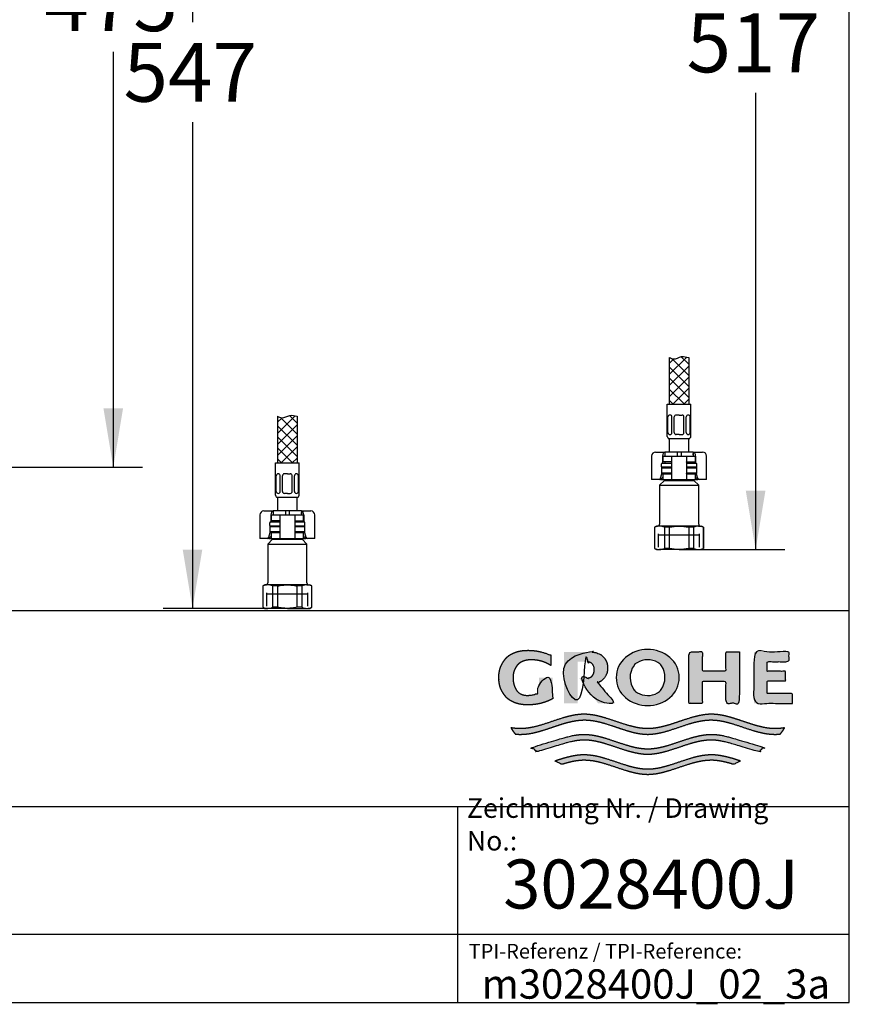
# Paper-space layout 'Layout1' of a CAD drawing. Units: millimetres. Extents: x 33 to 1015, y 24 to 1455.
# Drawn here: x 591 to 1015, y 24 to 526 of the extents above; entities that cross this region are included whole.
import ezdxf
from ezdxf.enums import TextEntityAlignment as Align
from ezdxf.lldxf.tags import DXFTag

# ---------------------------------------------------------------- set-up
doc = ezdxf.new("R2010")
doc.units = ezdxf.units.MM
for name, color, linetype in [('Default', 7, 'Continuous'), ('Layer13', 7, 'Continuous'), ('Layer200', 7, 'Continuous'), ('Layer3', 7, 'Continuous'), ('MDS_Layer_0', 7, 'Continuous'), ('MDS_Layer_19', 7, 'Continuous'), ('MDS_Layer_20', 7, 'Continuous'), ('Standard', 7, 'Continuous'), ('ﾃﾞﾌｫﾙﾄ', 7, 'Continuous')]:
    doc.layers.add(name, color=color, linetype=linetype)
doc.styles.add('SEACAD_Arial', font='arial.ttf')
tags = doc.linetypes.add('HIDDEN2', pattern=[4.7625, 3.175, -1.5875]).pattern_tags.tags
tags[6:7] = [DXFTag(74, 4), DXFTag(75, 0), DXFTag(340, '0'), DXFTag(46, 0.0), DXFTag(50, 0.0), DXFTag(44, 0.0), DXFTag(45, 0.0)]
tags[4:5] = [DXFTag(74, 4), DXFTag(75, 0), DXFTag(340, '0'), DXFTag(46, 0.0), DXFTag(50, 0.0), DXFTag(44, 0.0), DXFTag(45, 0.0)]
doc.dimstyles.new('TPI_1_5', dxfattribs={"dimtxt": 30, "dimasz": 30, "dimexe": 15, "dimexo": 0, "dimgap": 7.5, "dimtad": 0, "dimtih": 1, "dimtoh": 1, "dimdec": 0, "dimlfac": 5, "dimtxsty": 'SEACAD_Arial', "dimblk1": '_SE_FILLED', "dimblk2": '_SE_FILLED', "dimsah": 1, "dimcen": 15, "dimadec": 0, "dimazin": 0, "dimtfac": 0.7, "dimtdec": 3, "dimtofl": 0, "dimtmove": 0, "dimatfit": 3, "dimfxl": 1, "dimtolj": 1, "dimarcsym": 0})

# ---------------------------------------------------------------- blocks, each defined once
blk = doc.blocks.new('DMBLK92')
at = {"layer": 'Layer3', "linetype": 'Continuous'}
for points in [[(644.24, 743.11), (639.24, 773.11), (634.24, 743.11)], [(644.24, 328.11), (634.24, 328.11), (639.24, 298.11)]]:
    blk.add_hatch(color=7, dxfattribs=at).paths.add_polyline_path(points)
at = {"layer": 'Layer3', "color": 7, "linetype": 'Continuous'}
for p, q in [((370.62, 773.11), (654.24, 773.11)), ((639.24, 773.11), (639.24, 561.11)), ((639.24, 510.11), (639.24, 298.11)), ((333.81, 298.11), (654.24, 298.11))]:
    blk.add_line(p, q, dxfattribs=at)
at = {"layer": 'Layer3', "color": 7, "linetype": 'Continuous', "style": 'SEACAD_Arial'}
blk.add_text('475', height=30, dxfattribs=at).set_placement((604.03, 550.61), align=Align.TOP_LEFT)
blk = doc.blocks.new('_SE_FILLED')
at = {"color": 0}
blk.add_line((0, 0), (-1, 0), dxfattribs=at)
blk.add_solid([(0, 0), (-1, -0.1665), (-1, 0.1665), (0, 0)], dxfattribs=at)
blk = doc.blocks.new('DMBLK96')
at = {"layer": 'Layer3', "linetype": 'Continuous'}
for points in [[(972.18, 743.11), (967.18, 773.11), (962.18, 743.11)], [(972.18, 286.11), (962.18, 286.11), (967.18, 256.11)]]:
    blk.add_hatch(color=7, dxfattribs=at).paths.add_polyline_path(points)
at = {"layer": 'Layer3', "color": 7, "linetype": 'Continuous'}
for p, q in [((855.11, 773.11), (982.18, 773.11)), ((967.18, 773.11), (967.18, 540.11)), ((967.18, 489.11), (967.18, 256.11)), ((939.61, 256.11), (982.18, 256.11))]:
    blk.add_line(p, q, dxfattribs=at)
at = {"layer": 'Layer3', "color": 7, "linetype": 'Continuous', "style": 'SEACAD_Arial'}
blk.add_text('517', height=30, dxfattribs=at).set_placement((931.96, 529.61), align=Align.TOP_LEFT)
blk = doc.blocks.new('DMBLK97')
at = {"layer": 'Layer3', "linetype": 'Continuous'}
for points in [[(674.69, 743.11), (684.69, 743.11), (679.69, 773.11)], [(674.69, 256.11), (679.69, 226.11), (684.69, 256.11)]]:
    blk.add_hatch(color=7, dxfattribs=at).paths.add_polyline_path(points)
at = {"layer": 'Layer3', "color": 7, "linetype": 'Continuous'}
for p, q in [((801.11, 773.11), (664.69, 773.11)), ((679.69, 773.11), (679.69, 525.11)), ((679.69, 474.11), (679.69, 226.11)), ((718.15, 226.11), (664.69, 226.11))]:
    blk.add_line(p, q, dxfattribs=at)
at = {"layer": 'Layer3', "color": 7, "linetype": 'Continuous', "style": 'SEACAD_Arial'}
blk.add_text('547', height=30, dxfattribs=at).set_placement((644.47, 514.61), align=Align.TOP_LEFT)

psp = doc.layouts.get("Layout1")

# ---------------------------------------------------------------- hatches: boundary and pattern name
at = {"layer": 'Standard', "linetype": 'Continuous'}
for points in [[(863.59, 180.04), (863.59, 190.8), (856.57, 190.8), (856.57, 183.09), (855.96, 182.81), (855.33, 182.56), (854.69, 182.34), (854.04, 182.15), (853.38, 182), (852.72, 181.88), (852.05, 181.8), (851.38, 181.75), (850.71, 181.73), (850.08, 181.73), (849.48, 181.79), (848.93, 181.88), (848.41, 182.01), (847.93, 182.17), (847.48, 182.36), (846.88, 182.69), (846.36, 183.04), (845.95, 183.38), (845.59, 183.74), (845.27, 184.13), (844.98, 184.56), (844.72, 185.02), (844.45, 185.54), (844.18, 186.14), (843.92, 186.82), (843.76, 187.33), (843.62, 187.89), (843.5, 188.52), (843.41, 189.2), (843.35, 189.96), (843.33, 190.8), (843.36, 191.64), (843.43, 192.4), (843.55, 193.09), (843.7, 193.71), (843.89, 194.28), (844.09, 194.79), (844.43, 195.47), (844.78, 196.07), (845.11, 196.58), (845.46, 197.05), (845.83, 197.47), (846.23, 197.86), (846.7, 198.22), (847.23, 198.57), (847.67, 198.8), (848.15, 199.03), (848.68, 199.24), (849.25, 199.43), (849.87, 199.59), (850.53, 199.73), (851.25, 199.82), (852.01, 199.87), (852.82, 199.88), (853.97, 199.84), (855.12, 199.73), (856.27, 199.54), (857.41, 199.28), (858.54, 198.94), (859.63, 198.54), (860.7, 198.06), (861.72, 197.52), (862.7, 196.92), (862.7, 202.09), (861.51, 202.63), (860.28, 203.11), (859.03, 203.54), (857.76, 203.89), (856.46, 204.19), (855.16, 204.42), (853.85, 204.58), (852.54, 204.68), (851.22, 204.72), (849.93, 204.71), (848.71, 204.63), (847.57, 204.48), (846.51, 204.28), (845.52, 204.03), (844.61, 203.74), (843.77, 203.42), (843, 203.07), (842.3, 202.71), (841.72, 202.36), (841.19, 202), (840.71, 201.63), (840.27, 201.23), (839.86, 200.82), (839.47, 200.38), (838.92, 199.67), (838.38, 198.87), (838.01, 198.28), (837.64, 197.63), (837.29, 196.91), (836.96, 196.13), (836.67, 195.27), (836.43, 194.31), (836.24, 193.26), (836.11, 192.09), (836.07, 190.8), (836.07, 190.8), (836.07, 190.8), (836.11, 189.52), (836.24, 188.35), (836.43, 187.29), (836.67, 186.34), (836.96, 185.47), (837.29, 184.69), (837.64, 183.98), (838.01, 183.33), (838.38, 182.73), (838.92, 181.94), (839.47, 181.22), (839.86, 180.78), (840.27, 180.37), (840.71, 179.98), (841.19, 179.61), (841.72, 179.25), (842.3, 178.9), (843, 178.53), (843.77, 178.19), (844.61, 177.86), (845.52, 177.57), (846.51, 177.32), (847.57, 177.12), (848.71, 176.98), (849.93, 176.9), (851.22, 176.89), (852.65, 176.93), (854.07, 177.05), (855.49, 177.24), (856.9, 177.52), (858.3, 177.88), (859.67, 178.31), (861.01, 178.81), (862.32, 179.39)], [(891.62, 195.71), (891.59, 196.47), (891.51, 197.16), (891.4, 197.79), (891.24, 198.35), (891.06, 198.86), (890.85, 199.33), (890.51, 199.94), (890.16, 200.49), (889.82, 200.96), (889.47, 201.38), (889.1, 201.76), (888.69, 202.12), (888.22, 202.44), (887.68, 202.76), (887, 203.08), (886.22, 203.37), (885.64, 203.54), (885.02, 203.69), (884.34, 203.81), (883.62, 203.89), (882.85, 203.94), (882.03, 203.94), (869.29, 203.94), (869.29, 177.66), (876.27, 177.66), (876.27, 198.92), (880.79, 198.92), (881.29, 198.91), (881.76, 198.85), (882.17, 198.75), (882.54, 198.63), (882.87, 198.48), (883.15, 198.32), (883.45, 198.1), (883.69, 197.87), (883.9, 197.62), (884.05, 197.4), (884.19, 197.16), (884.34, 196.89), (884.48, 196.58), (884.61, 196.21), (884.71, 195.79), (884.78, 195.31), (884.8, 194.74), (884.78, 194.17), (884.71, 193.69), (884.61, 193.27), (884.48, 192.9), (884.34, 192.59), (884.19, 192.32), (884, 192), (883.8, 191.73), (883.57, 191.49), (883.38, 191.32), (883.15, 191.16), (882.9, 191.02), (882.62, 190.89), (882.31, 190.77), (881.96, 190.67), (881.57, 190.6), (881.15, 190.56), (877.14, 190.56), (886.79, 177.66), (895.45, 177.66), (886.65, 188.21), (887.19, 188.43), (887.68, 188.67), (888.22, 188.98), (888.69, 189.31), (889.1, 189.66), (889.47, 190.04), (889.82, 190.47), (890.16, 190.94), (890.51, 191.48), (890.85, 192.1), (891.06, 192.56), (891.24, 193.07), (891.4, 193.64), (891.51, 194.26), (891.59, 194.95)], [(958.88, 203.94), (952.05, 203.94), (952.05, 194.25), (939.93, 194.25), (939.93, 203.94), (933.14, 203.94), (933.14, 177.66), (939.93, 177.66), (939.93, 188.83), (952.05, 188.83), (952.05, 177.66), (958.88, 177.66)], [(986.01, 177.66), (986.01, 182.69), (973.11, 182.69), (973.11, 189.15), (982.46, 189.15), (982.46, 194.01), (973.11, 194.01), (973.11, 198.92), (984.26, 198.92), (984.26, 203.94), (966.31, 203.94), (966.31, 177.66)], [(979.72, 161.99), (980.14, 162.49), (980.55, 163.01), (981.06, 163.72), (981.54, 164.45), (981.99, 165.2), (981.18, 165.07), (980.37, 164.96), (979.28, 164.85), (978.2, 164.79), (977.12, 164.76), (974.95, 164.86), (972.78, 165.13), (970.62, 165.54), (968.45, 166.07), (966.28, 166.69), (962.67, 167.85), (959.06, 169.07), (955.45, 170.23), (953.28, 170.85), (951.12, 171.37), (948.95, 171.78), (946.78, 172.04), (944.62, 172.13), (942.45, 172.04), (940.28, 171.77), (938.12, 171.37), (935.95, 170.84), (933.78, 170.22), (930.17, 169.06), (926.56, 167.84), (922.95, 166.67), (920.78, 166.06), (918.62, 165.53), (916.45, 165.12), (914.28, 164.86), (912.12, 164.76), (909.95, 164.86), (907.78, 165.12), (905.62, 165.53), (903.45, 166.06), (901.28, 166.67), (897.67, 167.84), (894.06, 169.06), (890.45, 170.22), (888.28, 170.84), (886.12, 171.37), (883.95, 171.77), (881.78, 172.04), (879.62, 172.13), (877.45, 172.04), (875.28, 171.78), (873.12, 171.37), (870.95, 170.85), (868.78, 170.23), (865.17, 169.07), (861.56, 167.85), (857.95, 166.69), (855.79, 166.07), (853.62, 165.54), (851.45, 165.13), (849.28, 164.86), (847.12, 164.76), (846.3, 164.78), (845.49, 164.81), (844.41, 164.9), (843.33, 165.03), (842.25, 165.2), (842.58, 164.63), (842.93, 164.08), (843.43, 163.36), (843.96, 162.66), (844.52, 161.99), (845.45, 161.91), (846.39, 161.86), (847.33, 161.84), (849.5, 161.94), (851.67, 162.21), (853.83, 162.62), (856, 163.14), (858.17, 163.76), (861.78, 164.92), (865.39, 166.15), (869, 167.31), (871.17, 167.92), (873.33, 168.45), (875.5, 168.85), (877.66, 169.12), (879.83, 169.21), (881.98, 169.12), (884.14, 168.85), (886.29, 168.45), (888.44, 167.93), (890.59, 167.32), (894.18, 166.17), (897.77, 164.95), (901.35, 163.79), (903.51, 163.17), (905.66, 162.64), (907.81, 162.23), (909.96, 161.95), (912.12, 161.84), (914.27, 161.95), (916.42, 162.23), (918.57, 162.64), (920.73, 163.17), (922.88, 163.79), (926.47, 164.95), (930.05, 166.17), (933.64, 167.32), (935.79, 167.93), (937.95, 168.45), (940.1, 168.85), (942.25, 169.12), (944.4, 169.21), (946.57, 169.12), (948.74, 168.85), (950.9, 168.45), (953.07, 167.92), (955.24, 167.31), (958.85, 166.15), (962.46, 164.92), (966.07, 163.76), (968.24, 163.14), (970.4, 162.62), (972.57, 162.21), (974.74, 161.94), (976.9, 161.84), (977.84, 161.86), (978.78, 161.91)], [(912.12, 151.55), (914.27, 151.66), (916.42, 151.94), (918.57, 152.36), (920.73, 152.89), (922.88, 153.5), (926.47, 154.66), (930.05, 155.88), (933.64, 157.03), (935.79, 157.64), (937.95, 158.16), (940.1, 158.57), (942.25, 158.83), (944.4, 158.92), (945.59, 158.89), (946.78, 158.81), (947.97, 158.68), (949.16, 158.5), (950.35, 158.27), (951.54, 158.01), (953.33, 157.56), (955.11, 157.05), (968.67, 152.99), (969.57, 153.69), (970.43, 154.45), (970.84, 154.85), (971.24, 155.26), (955.11, 160.04), (953.36, 160.54), (951.61, 160.97), (950.45, 161.22), (949.28, 161.44), (948.12, 161.61), (946.95, 161.74), (945.78, 161.82), (944.62, 161.84), (942.45, 161.75), (940.28, 161.49), (938.12, 161.08), (935.95, 160.55), (933.78, 159.93), (930.17, 158.77), (926.56, 157.55), (922.95, 156.39), (920.78, 155.77), (918.62, 155.24), (916.45, 154.83), (914.28, 154.57), (912.12, 154.48), (909.95, 154.57), (907.78, 154.83), (905.62, 155.24), (903.45, 155.77), (901.28, 156.39), (897.67, 157.55), (894.06, 158.77), (890.45, 159.93), (888.28, 160.55), (886.12, 161.08), (883.95, 161.49), (881.78, 161.75), (879.62, 161.84), (878.45, 161.82), (877.28, 161.74), (876.12, 161.61), (874.95, 161.44), (873.79, 161.22), (872.62, 160.97), (870.87, 160.54), (869.12, 160.04), (853, 155.26), (853.81, 154.45), (854.67, 153.69), (855.11, 153.33), (855.57, 152.99), (869.12, 157.05), (870.91, 157.56), (872.69, 158.01), (873.88, 158.27), (875.07, 158.5), (876.26, 158.68), (877.45, 158.81), (878.64, 158.89), (879.83, 158.92), (881.98, 158.83), (884.14, 158.57), (886.29, 158.16), (888.44, 157.64), (890.59, 157.03), (894.18, 155.88), (897.77, 154.66), (901.35, 153.5), (903.51, 152.89), (905.66, 152.36), (907.81, 151.94), (909.96, 151.66)], [(912.12, 141.26), (914.27, 141.38), (916.42, 141.65), (918.57, 142.07), (920.73, 142.6), (922.88, 143.22), (926.47, 144.38), (930.05, 145.59), (933.64, 146.74), (935.79, 147.35), (937.95, 147.87), (940.1, 148.28), (942.25, 148.54), (944.4, 148.63), (945.68, 148.6), (946.96, 148.5), (948.24, 148.35), (949.52, 148.15), (950.8, 147.89), (952.08, 147.6), (954, 147.09), (955.92, 146.52), (959.56, 148.32), (957.07, 149.15), (954.58, 149.91), (952.92, 150.36), (951.26, 150.76), (949.6, 151.09), (947.94, 151.34), (946.28, 151.5), (944.62, 151.56), (942.45, 151.46), (940.28, 151.2), (938.12, 150.79), (935.95, 150.26), (933.78, 149.64), (930.17, 148.48), (926.56, 147.26), (922.95, 146.1), (920.78, 145.48), (918.62, 144.95), (916.45, 144.55), (914.28, 144.28), (912.12, 144.19), (909.95, 144.28), (907.78, 144.55), (905.62, 144.95), (903.45, 145.48), (901.28, 146.1), (897.67, 147.26), (894.06, 148.48), (890.45, 149.64), (888.28, 150.26), (886.12, 150.79), (883.95, 151.2), (881.78, 151.46), (879.62, 151.56), (877.96, 151.5), (876.3, 151.34), (874.64, 151.09), (872.97, 150.76), (871.31, 150.36), (869.65, 149.91), (867.16, 149.15), (864.67, 148.32), (868.31, 146.52), (870.23, 147.09), (872.15, 147.6), (873.43, 147.89), (874.71, 148.15), (875.99, 148.35), (877.27, 148.5), (878.55, 148.6), (879.83, 148.63), (881.98, 148.54), (884.14, 148.28), (886.29, 147.87), (888.44, 147.35), (890.59, 146.74), (894.18, 145.59), (897.77, 144.38), (901.35, 143.22), (903.51, 142.6), (905.66, 142.07), (907.81, 141.65), (909.96, 141.38)]]:
    psp.add_hatch(color=7, dxfattribs=at).paths.add_polyline_path(points)
h = psp.add_hatch(color=7, dxfattribs=at)
edge = h.paths.add_edge_path()
edge.add_arc((912.08, 194.24), 17.73, 230.197, 309.803)
edge.add_arc((914.93, 190.81), 13.27, 309.803, 410.5588)
edge.add_arc((912.08, 187.65), 17.52, 49.9233, 130.3963)
edge.add_arc((909.4, 190.81), 13.38, 130.3963, 229.6037)
edge = h.paths.add_edge_path()
edge.add_arc((913.59, 190.81), 10.51, 143.9339, 217.0346)
edge.add_arc((909.48, 187.71), 5.35, 217.0346, 240.1494)
edge.add_arc((912.07, 192.23), 10.56, 240.1494, 298.6551)
edge.add_arc((914.57, 187.66), 5.36, 298.6551, 326.0794)
edge.add_arc((909.87, 190.82), 11.02, 326.0794, 392.9338)
edge.add_arc((914.63, 193.9), 5.35, 32.9338, 59.7043)
edge.add_arc((912.07, 189.54), 10.41, 59.7043, 121.5223)
edge.add_arc((909.43, 193.85), 5.36, 121.5223, 143.9339)

# ---------------------------------------------------------------- linework, layer by layer
at = {"layer": 'Default', "color": 7, "linetype": 'Continuous'}
for p, q in [((1015.02, 25), (1015.02, 1455)), ((914.11, 303.81), (914.11, 291.81)), ((916.11, 305.81), (917.57, 305.81)), ((917.57, 305.81), (920.86, 305.81)), ((919.71, 303.81), (919.71, 300.11)), ((919.81, 303.81), (923.43, 303.81)), ((919.81, 303.81), (919.81, 300.81)), ((920.86, 305.81), (920.86, 303.81)), ((927.11, 305.81), (920.86, 305.81)), ((923.43, 303.81), (924.31, 303.81)), ((924.31, 303.81), (926.11, 303.81)), ((924.31, 303.81), (924.31, 291.81)), ((926.11, 303.81), (930.11, 303.81)), ((927.11, 305.81), (927.11, 303.81)), ((929.11, 305.81), (927.11, 305.81)), ((935.36, 305.81), (929.11, 305.81)), ((929.11, 305.81), (929.11, 303.81)), ((930.11, 303.81), (931.91, 303.81)), ((931.91, 303.81), (932.78, 303.81)), ((931.91, 303.81), (931.91, 291.81)), ((932.78, 303.81), (936.41, 303.81)), ((935.36, 305.81), (938.64, 305.81)), ((935.36, 305.81), (935.36, 303.81)), ((936.41, 300.81), (936.41, 303.81)), ((936.51, 303.81), (936.51, 300.11)), ((938.64, 305.81), (940.11, 305.81)), ((942.11, 291.81), (942.11, 303.81)), ((919.41, 298.11), (919.11, 297.81)), ((919.11, 297.81), (924.31, 297.81)), ((919.11, 297.81), (919.11, 295.11)), ((924.31, 298.11), (919.41, 298.11)), ((923.43, 300.81), (919.81, 300.81)), ((924.24, 300.81), (923.43, 300.81)), ((936.81, 298.11), (931.91, 298.11)), ((931.91, 297.81), (937.11, 297.81)), ((931.97, 300.81), (932.78, 300.81)), ((932.78, 300.81), (936.41, 300.81)), ((937.11, 297.81), (936.81, 298.11)), ((937.11, 295.11), (937.11, 297.81)), ((914.96, 291.81), (914.11, 291.81)), ((917.91, 291.81), (914.96, 291.81)), ((918.6, 291.81), (917.91, 291.81)), ((920.61, 291.41), (918.11, 288.91)), ((918.6, 291.81), (919.81, 291.81)), ((918.68, 292.47), (919.38, 294.84)), ((924.31, 295.11), (919.11, 295.11)), ((919.11, 295.11), (919.41, 294.81)), ((919.41, 294.81), (924.31, 294.81)), ((919.81, 293.22), (919.47, 292.47)), ((919.81, 294.81), (919.81, 291.81)), ((919.81, 291.81), (923.43, 291.81)), ((920.61, 291.81), (920.61, 291.41)), ((920.61, 291.41), (935.61, 291.41)), ((923.43, 294.81), (924.24, 294.81)), ((923.43, 291.81), (924.31, 291.81)), ((924.31, 291.81), (926.11, 291.81)), ((926.11, 291.81), (930.11, 291.81)), ((930.11, 291.81), (931.91, 291.81)), ((937.11, 295.11), (931.91, 295.11)), ((931.91, 294.81), (936.81, 294.81)), ((931.91, 291.81), (932.78, 291.81)), ((932.78, 294.81), (931.97, 294.81)), ((932.78, 291.81), (936.41, 291.81)), ((935.61, 291.41), (935.61, 291.81)), ((938.11, 288.91), (935.61, 291.41)), ((936.41, 291.81), (936.41, 294.81)), ((936.75, 292.47), (936.41, 293.22)), ((936.41, 291.81), (937.62, 291.81)), ((936.81, 294.81), (937.11, 295.11)), ((936.83, 294.84), (937.54, 292.47)), ((938.31, 291.81), (937.62, 291.81)), ((941.26, 291.81), (938.31, 291.81)), ((942.11, 291.81), (941.26, 291.81)), ((918.11, 288.91), (938.11, 288.91)), ((918.11, 288.91), (918.11, 269.11)), ((938.11, 269.11), (938.11, 288.91)), ((714.11, 273.81), (714.11, 261.81)), ((716.11, 275.81), (717.57, 275.81)), ((717.57, 275.81), (720.86, 275.81)), ((719.71, 273.81), (719.71, 270.11)), ((719.81, 273.81), (723.43, 273.81)), ((719.81, 273.81), (719.81, 270.81)), ((720.86, 275.81), (720.86, 273.81)), ((727.11, 275.81), (720.86, 275.81)), ((723.43, 273.81), (724.31, 273.81)), ((724.31, 273.81), (726.11, 273.81)), ((724.31, 273.81), (724.31, 261.81)), ((726.11, 273.81), (730.11, 273.81)), ((727.11, 275.81), (727.11, 273.81)), ((729.11, 275.81), (727.11, 275.81)), ((735.36, 275.81), (729.11, 275.81)), ((729.11, 275.81), (729.11, 273.81)), ((730.11, 273.81), (731.91, 273.81)), ((731.91, 273.81), (732.78, 273.81)), ((731.91, 273.81), (731.91, 261.81)), ((732.78, 273.81), (736.41, 273.81)), ((735.36, 275.81), (738.64, 275.81)), ((735.36, 275.81), (735.36, 273.81)), ((736.41, 270.81), (736.41, 273.81)), ((736.51, 273.81), (736.51, 270.11)), ((738.64, 275.81), (740.11, 275.81)), ((742.11, 261.81), (742.11, 273.81)), ((719.41, 268.11), (719.11, 267.81)), ((719.11, 267.81), (724.31, 267.81)), ((719.11, 267.81), (719.11, 265.11)), ((724.31, 268.11), (719.41, 268.11)), ((723.43, 270.81), (719.81, 270.81)), ((724.24, 270.81), (723.43, 270.81)), ((736.81, 268.11), (731.91, 268.11)), ((731.91, 267.81), (737.11, 267.81)), ((731.97, 270.81), (732.78, 270.81)), ((732.78, 270.81), (736.41, 270.81)), ((737.11, 267.81), (736.81, 268.11)), ((737.11, 265.11), (737.11, 267.81)), ((916.61, 268.11), (915.61, 267.54)), ((915.61, 267.54), (915.7, 267.54)), ((915.61, 267.54), (915.61, 256.69)), ((915.7, 256.69), (915.7, 267.54)), ((918.15, 268.11), (916.61, 268.11)), ((928.11, 268.11), (918.15, 268.11)), ((920.6, 267.54), (920.6, 256.69)), ((923.21, 267.54), (920.6, 267.54)), ((923.21, 256.69), (923.21, 267.54)), ((938.07, 268.11), (928.11, 268.11)), ((933.01, 267.54), (933.01, 256.69)), ((935.62, 267.54), (933.01, 267.54)), ((935.62, 256.69), (935.62, 267.54)), ((938.07, 268.11), (939.61, 268.11)), ((940.61, 267.54), (939.61, 268.11)), ((940.52, 267.54), (940.52, 256.69)), ((940.52, 267.54), (940.61, 267.54)), ((940.61, 256.69), (940.61, 267.54)), ((714.96, 261.81), (714.11, 261.81)), ((717.91, 261.81), (714.96, 261.81)), ((718.6, 261.81), (717.91, 261.81)), ((720.61, 261.41), (718.11, 258.91)), ((718.6, 261.81), (719.81, 261.81)), ((718.68, 262.47), (719.38, 264.84)), ((724.31, 265.11), (719.11, 265.11)), ((719.11, 265.11), (719.41, 264.81)), ((719.41, 264.81), (724.31, 264.81)), ((719.81, 263.22), (719.47, 262.47)), ((719.81, 264.81), (719.81, 261.81)), ((719.81, 261.81), (723.43, 261.81)), ((720.61, 261.81), (720.61, 261.41)), ((720.61, 261.41), (735.61, 261.41)), ((723.43, 264.81), (724.24, 264.81)), ((723.43, 261.81), (724.31, 261.81)), ((724.31, 261.81), (726.11, 261.81)), ((726.11, 261.81), (730.11, 261.81)), ((730.11, 261.81), (731.91, 261.81)), ((737.11, 265.11), (731.91, 265.11)), ((731.91, 264.81), (736.81, 264.81)), ((731.91, 261.81), (732.78, 261.81)), ((732.78, 264.81), (731.97, 264.81)), ((732.78, 261.81), (736.41, 261.81)), ((735.61, 261.41), (735.61, 261.81)), ((738.11, 258.91), (735.61, 261.41)), ((736.41, 261.81), (736.41, 264.81)), ((736.75, 262.47), (736.41, 263.22)), ((736.41, 261.81), (737.62, 261.81)), ((736.81, 264.81), (737.11, 265.11)), ((736.83, 264.84), (737.54, 262.47)), ((738.31, 261.81), (737.62, 261.81)), ((741.26, 261.81), (738.31, 261.81)), ((742.11, 261.81), (741.26, 261.81)), ((718.11, 258.91), (738.11, 258.91)), ((718.11, 258.91), (718.11, 239.11)), ((738.11, 239.11), (738.11, 258.91)), ((915.7, 256.69), (915.61, 256.69)), ((915.61, 256.69), (916.61, 256.11)), ((923.21, 256.69), (920.6, 256.69)), ((935.62, 256.69), (933.01, 256.69)), ((939.61, 256.11), (940.61, 256.69)), ((940.52, 256.69), (940.61, 256.69)), ((916.61, 256.11), (918.15, 256.11)), ((928.11, 256.11), (918.15, 256.11)), ((928.11, 256.11), (938.07, 256.11)), ((938.07, 256.11), (939.61, 256.11)), ((716.61, 238.11), (715.61, 237.54)), ((715.61, 237.54), (715.7, 237.54)), ((715.61, 237.54), (715.61, 226.69)), ((715.7, 226.69), (715.7, 237.54)), ((718.15, 238.11), (716.61, 238.11)), ((728.11, 238.11), (718.15, 238.11)), ((720.6, 237.54), (720.6, 226.69)), ((723.21, 237.54), (720.6, 237.54)), ((723.21, 226.69), (723.21, 237.54)), ((738.07, 238.11), (728.11, 238.11)), ((733.01, 237.54), (733.01, 226.69)), ((735.62, 237.54), (733.01, 237.54)), ((735.62, 226.69), (735.62, 237.54)), ((738.07, 238.11), (739.61, 238.11)), ((740.61, 237.54), (739.61, 238.11)), ((740.52, 237.54), (740.52, 226.69)), ((740.52, 237.54), (740.61, 237.54)), ((740.61, 226.69), (740.61, 237.54)), ((715.7, 226.69), (715.61, 226.69)), ((715.61, 226.69), (716.61, 226.11)), ((716.61, 226.11), (718.15, 226.11)), ((728.11, 226.11), (718.15, 226.11)), ((723.21, 226.69), (720.6, 226.69)), ((728.11, 226.11), (738.07, 226.11)), ((735.62, 226.69), (733.01, 226.69)), ((738.07, 226.11), (739.61, 226.11)), ((739.61, 226.11), (740.61, 226.69)), ((740.52, 226.69), (740.61, 226.69)), ((33, 225), (1015.02, 225)), ((33, 125), (1015.02, 125)), ((815, 125), (815, 25)), ((125, 60), (1015.02, 60))]:
    psp.add_line(p, q, dxfattribs=at)
at = {"layer": 'Default', "color": 7, "linetype": 'HIDDEN2'}
for p, q in [((917.63, 263.61), (938.59, 263.61)), ((717.63, 233.61), (738.59, 233.61))]:
    psp.add_line(p, q, dxfattribs=at)
at = {"layer": 'Default', "color": 7, "linetype": 'Continuous'}
for centre, radius, start, end in [((916.11, 303.81), 2, 90, 180), ((940.11, 303.81), 2, 0, 90), ((716.11, 273.81), 2, 90, 180), ((740.11, 273.81), 2, 0, 90), ((918.24, 262.23), 5.89, 90.9216, 115.6037), ((917.11, 269.11), 1, 270, 0), ((918.07, 262.3), 5.82, 64.2403, 89.2343), ((938.16, 262.23), 5.89, 90.9216, 115.6037), ((937.99, 262.3), 5.82, 64.2403, 89.2343), ((939.11, 269.11), 1, 180, 270), ((918.23, 261.93), 5.82, 244.2403, 269.2343), ((918.05, 262), 5.89, 270.9216, 295.6037), ((938.14, 261.93), 5.82, 244.2403, 269.2343), ((937.97, 262), 5.89, 270.9216, 295.6037), ((718.24, 232.23), 5.89, 90.9216, 115.6037), ((717.11, 239.11), 1, 270, 0), ((718.07, 232.3), 5.82, 64.2403, 89.2343), ((738.16, 232.23), 5.89, 90.9216, 115.6037), ((737.99, 232.3), 5.82, 64.2403, 89.2343), ((739.11, 239.11), 1, 180, 270), ((718.23, 231.93), 5.82, 244.2403, 269.2343), ((718.05, 232), 5.89, 270.9216, 295.6037), ((738.14, 231.93), 5.82, 244.2403, 269.2343), ((737.97, 232), 5.89, 270.9216, 295.6037)]:
    psp.add_arc(centre, radius, start, end, dxfattribs=at)
for centre, major_axis, ratio, start_param, end_param in [((920.86, 303.81), (0, 2), 0.573576, 0, 1.570796), ((935.36, 303.81), (0, -2), 0.573576, 1.570796, 3.141593), ((917.91, 292.81), (0, -1), 0.819152, 0, 1.22173), ((918.75, 292.81), (-0.396, -0.952), 0.769912, 0.310055, 1.531785), ((937.47, 292.81), (0.396, -0.952), 0.769912, 4.7514, 5.973131), ((938.31, 292.81), (0, 1), 0.819152, 1.919862, 3.141593), ((720.86, 273.81), (0, 2), 0.573576, 0, 1.570796), ((735.36, 273.81), (0, -2), 0.573576, 1.570796, 3.141593), ((717.91, 262.81), (0, -1), 0.819152, 0, 1.22173), ((718.75, 262.81), (-0.396, -0.952), 0.769912, 0.310055, 1.531785), ((737.47, 262.81), (0.396, -0.952), 0.769912, 4.7514, 5.973131), ((738.31, 262.81), (0, 1), 0.819152, 1.919862, 3.141593)]:
    psp.add_ellipse(centre, major_axis=major_axis, ratio=ratio, start_param=start_param, end_param=end_param, dxfattribs=at)
for points in [[(924.31, 300.77), (924.31, 300.8), (924.29, 300.81), (924.24, 300.81)], [(931.91, 300.77), (931.91, 300.8), (931.93, 300.81), (931.97, 300.81)], [(924.24, 294.81), (924.29, 294.81), (924.31, 294.83), (924.31, 294.86)], [(931.97, 294.81), (931.93, 294.81), (931.91, 294.83), (931.91, 294.86)], [(724.31, 270.77), (724.31, 270.8), (724.29, 270.81), (724.24, 270.81)], [(731.91, 270.77), (731.91, 270.8), (731.93, 270.81), (731.97, 270.81)], [(724.24, 264.81), (724.29, 264.81), (724.31, 264.83), (724.31, 264.86)], [(731.97, 264.81), (731.93, 264.81), (731.91, 264.83), (731.91, 264.86)]]:
    psp.add_open_spline(points, degree=3, dxfattribs=at)
for points, knots in [([(923.21, 267.54), (923.61, 267.63), (924.02, 267.71), (924.83, 267.85), (925.24, 267.91), (926.47, 268.06), (927.29, 268.11), (928.11, 268.11)], [0, 0, 0, 0, 0.25, 0.25, 0.5, 0.5, 1, 1, 1, 1]), ([(928.11, 268.11), (928.93, 268.11), (929.75, 268.06), (931.4, 267.86), (932.21, 267.72), (933.01, 267.54)], [0, 0, 0, 0, 0.5, 0.5, 1, 1, 1, 1]), ([(928.11, 256.11), (927.29, 256.11), (926.47, 256.16), (925.24, 256.31), (924.83, 256.37), (924.02, 256.52), (923.61, 256.6), (923.21, 256.69)], [0, 0, 0, 0, 0.5, 0.5, 0.75, 0.75, 1, 1, 1, 1]), ([(933.01, 256.69), (932.21, 256.51), (931.4, 256.36), (929.75, 256.16), (928.93, 256.11), (928.11, 256.11)], [0, 0, 0, 0, 0.5, 0.5, 1, 1, 1, 1]), ([(723.21, 237.54), (723.61, 237.63), (724.02, 237.71), (724.83, 237.85), (725.24, 237.91), (726.47, 238.06), (727.29, 238.11), (728.11, 238.11)], [0, 0, 0, 0, 0.25, 0.25, 0.5, 0.5, 1, 1, 1, 1]), ([(728.11, 238.11), (728.93, 238.11), (729.75, 238.06), (731.4, 237.86), (732.21, 237.72), (733.01, 237.54)], [0, 0, 0, 0, 0.5, 0.5, 1, 1, 1, 1]), ([(728.11, 226.11), (727.29, 226.11), (726.47, 226.16), (725.24, 226.31), (724.83, 226.37), (724.02, 226.52), (723.61, 226.6), (723.21, 226.69)], [0, 0, 0, 0, 0.5, 0.5, 0.75, 0.75, 1, 1, 1, 1]), ([(733.01, 226.69), (732.21, 226.51), (731.4, 226.36), (729.75, 226.16), (728.93, 226.11), (728.11, 226.11)], [0, 0, 0, 0, 0.5, 0.5, 1, 1, 1, 1])]:
    psp.add_open_spline(points, degree=3, knots=knots, dxfattribs=at)
at = {"layer": 'Layer13', "color": 7, "linetype": 'Continuous'}
for p, q in [((922.11, 313.81), (922.11, 330.31)), ((922.11, 330.31), (934.11, 330.31)), ((934.11, 313.81), (934.11, 330.31)), ((922.42, 315.81), (922.42, 323.77)), ((923.47, 324.77), (923.42, 324.77)), ((924.47, 315.81), (924.47, 323.77)), ((925.61, 315.81), (925.61, 323.77)), ((928.11, 324.77), (926.61, 324.77)), ((928.11, 324.77), (929.61, 324.77)), ((930.61, 315.81), (930.61, 323.77)), ((931.74, 315.81), (931.74, 323.77)), ((932.74, 324.77), (932.8, 324.77)), ((933.8, 315.81), (933.8, 323.77)), ((922.61, 312.81), (933.61, 312.81)), ((923.47, 314.81), (923.42, 314.81)), ((928.11, 314.81), (926.61, 314.81)), ((928.11, 314.81), (929.61, 314.81)), ((932.74, 314.81), (932.8, 314.81)), ((722.11, 283.81), (722.11, 300.31)), ((722.11, 300.31), (734.11, 300.31)), ((734.11, 283.81), (734.11, 300.31)), ((722.42, 285.81), (722.42, 293.77)), ((723.47, 294.77), (723.42, 294.77)), ((724.47, 285.81), (724.47, 293.77)), ((725.61, 285.81), (725.61, 293.77)), ((728.11, 294.77), (726.61, 294.77)), ((728.11, 294.77), (729.61, 294.77)), ((730.61, 285.81), (730.61, 293.77)), ((731.74, 285.81), (731.74, 293.77)), ((732.74, 294.77), (732.8, 294.77)), ((733.8, 285.81), (733.8, 293.77)), ((722.61, 282.81), (733.61, 282.81)), ((723.47, 284.81), (723.42, 284.81)), ((728.11, 284.81), (726.61, 284.81)), ((728.11, 284.81), (729.61, 284.81)), ((732.74, 284.81), (732.8, 284.81))]:
    psp.add_line(p, q, dxfattribs=at)
for centre, start, end in [((923.42, 323.77), 90, 180), ((923.47, 323.77), 0, 90), ((926.61, 323.77), 90, 180), ((929.61, 323.77), 0, 90), ((932.74, 323.77), 90, 180), ((932.8, 323.77), 0, 90), ((923.11, 313.81), 180, 270), ((923.42, 315.81), 180, 270), ((923.47, 315.81), 270, 0), ((926.61, 315.81), 180, 270), ((929.61, 315.81), 270, 0), ((932.74, 315.81), 180, 270), ((932.8, 315.81), 270, 0), ((933.11, 313.81), 270, 0), ((723.42, 293.77), 90, 180), ((723.47, 293.77), 0, 90), ((726.61, 293.77), 90, 180), ((729.61, 293.77), 0, 90), ((732.74, 293.77), 90, 180), ((732.8, 293.77), 0, 90), ((723.11, 283.81), 180, 270), ((723.42, 285.81), 180, 270), ((723.47, 285.81), 270, 0), ((726.61, 285.81), 180, 270), ((729.61, 285.81), 270, 0), ((732.74, 285.81), 180, 270), ((732.8, 285.81), 270, 0), ((733.11, 283.81), 270, 0)]:
    psp.add_arc(centre, 1, start, end, dxfattribs=at)
at = {"layer": 'Layer200', "color": 7, "linetype": 'Continuous'}
for p, q in [((923.11, 345.42), (932.04, 354.35)), ((923.11, 354.12), (923.11, 330.31)), ((929.23, 354.51), (933.11, 350.64)), ((933.11, 354.12), (933.11, 330.31)), ((723.11, 315.42), (732.04, 324.35)), ((723.11, 324.12), (723.11, 300.31)), ((729.23, 324.51), (733.11, 320.64)), ((733.11, 324.12), (733.11, 300.31))]:
    psp.add_line(p, q, dxfattribs=at)
for points in [[(925.39, 353.36), (923.11, 351.08)], [(933.11, 344.98), (924.61, 353.48)], [(933.11, 349.77), (923.11, 339.77)], [(933.11, 339.33), (923.11, 349.33)], [(933.11, 344.11), (923.11, 334.11)], [(933.11, 333.67), (923.11, 343.67)], [(930.81, 330.31), (923.11, 338.01)], [(933.11, 338.45), (924.97, 330.31)], [(925.15, 330.31), (923.11, 332.36)], [(933.11, 332.8), (930.62, 330.31)], [(725.39, 323.36), (723.11, 321.08)], [(733.11, 314.98), (724.61, 323.48)], [(733.11, 319.77), (723.11, 309.77)], [(733.11, 309.33), (723.11, 319.33)], [(733.11, 314.11), (723.11, 304.11)], [(733.11, 303.67), (723.11, 313.67)], [(730.81, 300.31), (723.11, 308.01)], [(733.11, 308.45), (724.97, 300.31)], [(725.15, 300.31), (723.11, 302.36)], [(733.11, 302.8), (730.62, 300.31)]]:
    psp.add_lwpolyline(points, dxfattribs=at)
for points in [[(923.11, 354.12), (923.85, 353.77), (925.83, 352.74), (929.24, 355.19), (931.77, 354.4), (933.11, 354.12)], [(723.11, 324.12), (723.85, 323.77), (725.83, 322.74), (729.24, 325.19), (731.77, 324.4), (733.11, 324.12)]]:
    psp.add_open_spline(points, degree=3, knots=[0, 0, 0, 0, 0.216034, 0.640031, 1, 1, 1, 1], dxfattribs=at)
at = {"layer": 'MDS_Layer_0', "color": 7, "linetype": 'Continuous'}
for centre, major_axis, start_param, end_param in [((922.56, 298.41), (0, 3), 0.933383, 0.968342), ((933.65, 298.41), (0, -3), -4.109934, -4.074975), ((722.56, 268.41), (0, 3), 0.933383, 0.968342), ((733.65, 268.41), (0, -3), -4.109934, -4.074975)]:
    psp.add_ellipse(centre, major_axis=major_axis, ratio=0.707107, start_param=start_param, end_param=end_param, dxfattribs=at)
at = {"layer": 'MDS_Layer_19', "color": 7, "linetype": 'Continuous'}
for p, q in [((923.11, 312.81), (923.11, 305.81)), ((933.11, 305.81), (933.11, 312.81)), ((920.86, 305.11), (920.86, 304.41)), ((935.36, 304.41), (935.36, 305.11)), ((919.11, 298.41), (919.11, 299.81)), ((924.31, 300.11), (919.41, 300.11)), ((920.86, 300.81), (920.86, 300.11)), ((936.81, 300.11), (931.91, 300.11)), ((935.36, 300.11), (935.36, 300.81)), ((937.11, 298.41), (937.11, 299.81)), ((723.11, 282.81), (723.11, 275.81)), ((733.11, 275.81), (733.11, 282.81)), ((720.86, 275.11), (720.86, 274.41)), ((735.36, 274.41), (735.36, 275.11)), ((719.11, 268.41), (719.11, 269.81)), ((724.31, 270.11), (719.41, 270.11)), ((720.86, 270.81), (720.86, 270.11)), ((736.81, 270.11), (731.91, 270.11)), ((735.36, 270.11), (735.36, 270.81)), ((737.11, 268.41), (737.11, 269.81))]:
    psp.add_line(p, q, dxfattribs=at)
for centre, start, end in [((919.41, 299.81), 90, 180), ((919.41, 298.41), 180, 270), ((936.81, 299.81), 0, 90), ((936.81, 298.41), 270, 0), ((719.41, 269.81), 90, 180), ((719.41, 268.41), 180, 270), ((736.81, 269.81), 0, 90), ((736.81, 268.41), 270, 0)]:
    psp.add_arc(centre, 0.3, start, end, dxfattribs=at)
at = {"layer": 'MDS_Layer_20', "color": 7, "linetype": 'Continuous'}
for p, q in [((919.41, 298.11), (924.31, 298.11)), ((931.91, 298.11), (936.81, 298.11)), ((719.41, 268.11), (724.31, 268.11)), ((731.91, 268.11), (736.81, 268.11))]:
    psp.add_line(p, q, dxfattribs=at)
at = {"layer": 'Standard', "color": 7, "linetype": 'Continuous'}
psp.add_line((33, 25), (1015.02, 25), dxfattribs=at)
for centre, radius, start, end in [((909.4, 190.81), 13.38, 130.3963, 229.6037), ((912.08, 187.65), 17.52, 49.9233, 130.3963), ((914.93, 190.81), 13.27, 309.803, 50.5588), ((913.59, 190.81), 10.51, 143.9339, 217.0346), ((909.43, 193.85), 5.36, 121.5223, 143.9339), ((912.07, 189.54), 10.41, 59.7043, 121.5223), ((914.63, 193.9), 5.35, 32.9338, 59.7043), ((909.87, 190.82), 11.02, 326.0794, 32.9338), ((909.48, 187.71), 5.35, 217.0346, 240.1494), ((912.07, 192.23), 10.56, 240.1494, 298.6551), ((914.57, 187.66), 5.36, 298.6551, 326.0794), ((912.08, 194.24), 17.73, 230.197, 309.803)]:
    psp.add_arc(centre, radius, start, end, dxfattribs=at)
for points in [[(863.59, 180.04), (863.59, 190.8), (856.57, 190.8), (856.57, 183.09), (855.96, 182.81), (855.33, 182.56), (854.69, 182.34), (854.04, 182.15), (853.38, 182), (852.72, 181.88), (852.05, 181.8), (851.38, 181.75), (850.71, 181.73), (850.08, 181.73), (849.48, 181.79), (848.93, 181.88), (848.41, 182.01), (847.93, 182.17), (847.48, 182.36), (846.88, 182.69), (846.36, 183.04), (845.95, 183.38), (845.59, 183.74), (845.27, 184.13), (844.98, 184.56), (844.72, 185.02), (844.45, 185.54), (844.18, 186.14), (843.92, 186.82), (843.76, 187.33), (843.62, 187.89), (843.5, 188.52), (843.41, 189.2), (843.35, 189.96), (843.33, 190.8), (843.36, 191.64), (843.43, 192.4), (843.55, 193.09), (843.7, 193.71), (843.89, 194.28), (844.09, 194.79), (844.43, 195.47), (844.78, 196.07), (845.11, 196.58), (845.46, 197.05), (845.83, 197.47), (846.23, 197.86), (846.7, 198.22), (847.23, 198.57), (847.67, 198.8), (848.15, 199.03), (848.68, 199.24), (849.25, 199.43), (849.87, 199.59), (850.53, 199.73), (851.25, 199.82), (852.01, 199.87), (852.82, 199.88), (853.97, 199.84), (855.12, 199.73), (856.27, 199.54), (857.41, 199.28), (858.54, 198.94), (859.63, 198.54), (860.7, 198.06), (861.72, 197.52), (862.7, 196.92), (862.7, 202.09), (861.51, 202.63), (860.28, 203.11), (859.03, 203.54), (857.76, 203.89), (856.46, 204.19), (855.16, 204.42), (853.85, 204.58), (852.54, 204.68), (851.22, 204.72), (849.93, 204.71), (848.71, 204.63), (847.57, 204.48), (846.51, 204.28), (845.52, 204.03), (844.61, 203.74), (843.77, 203.42), (843, 203.07), (842.3, 202.71), (841.72, 202.36), (841.19, 202), (840.71, 201.63), (840.27, 201.23), (839.86, 200.82), (839.47, 200.38), (838.92, 199.67), (838.38, 198.87), (838.01, 198.28), (837.64, 197.63), (837.29, 196.91), (836.96, 196.13), (836.67, 195.27), (836.43, 194.31), (836.24, 193.26), (836.11, 192.09), (836.07, 190.8), (836.07, 190.8), (836.07, 190.8), (836.11, 189.52), (836.24, 188.35), (836.43, 187.29), (836.67, 186.34), (836.96, 185.47), (837.29, 184.69), (837.64, 183.98), (838.01, 183.33), (838.38, 182.73), (838.92, 181.94), (839.47, 181.22), (839.86, 180.78), (840.27, 180.37), (840.71, 179.98), (841.19, 179.61), (841.72, 179.25), (842.3, 178.9), (843, 178.53), (843.77, 178.19), (844.61, 177.86), (845.52, 177.57), (846.51, 177.32), (847.57, 177.12), (848.71, 176.98), (849.93, 176.9), (851.22, 176.89), (852.65, 176.93), (854.07, 177.05), (855.49, 177.24), (856.9, 177.52), (858.3, 177.88), (859.67, 178.31), (861.01, 178.81), (862.32, 179.39), (863.59, 180.04)], [(891.62, 195.71), (891.59, 196.47), (891.51, 197.16), (891.4, 197.79), (891.24, 198.35), (891.06, 198.86), (890.85, 199.33), (890.51, 199.94), (890.16, 200.49), (889.82, 200.96), (889.47, 201.38), (889.1, 201.76), (888.69, 202.12), (888.22, 202.44), (887.68, 202.76), (887, 203.08), (886.22, 203.37), (885.64, 203.54), (885.02, 203.69), (884.34, 203.81), (883.62, 203.89), (882.85, 203.94), (882.03, 203.94), (869.29, 203.94), (869.29, 177.66), (876.27, 177.66), (876.27, 198.92), (880.79, 198.92), (881.29, 198.91), (881.76, 198.85), (882.17, 198.75), (882.54, 198.63), (882.87, 198.48), (883.15, 198.32), (883.45, 198.1), (883.69, 197.87), (883.9, 197.62), (884.05, 197.4), (884.19, 197.16), (884.34, 196.89), (884.48, 196.58), (884.61, 196.21), (884.71, 195.79), (884.78, 195.31), (884.8, 194.74), (884.78, 194.17), (884.71, 193.69), (884.61, 193.27), (884.48, 192.9), (884.34, 192.59), (884.19, 192.32), (884, 192), (883.8, 191.73), (883.57, 191.49), (883.38, 191.32), (883.15, 191.16), (882.9, 191.02), (882.62, 190.89), (882.31, 190.77), (881.96, 190.67), (881.57, 190.6), (881.15, 190.56), (877.14, 190.56), (886.79, 177.66), (895.45, 177.66), (886.65, 188.21), (887.19, 188.43), (887.68, 188.67), (888.22, 188.98), (888.69, 189.31), (889.1, 189.66), (889.47, 190.04), (889.82, 190.47), (890.16, 190.94), (890.51, 191.48), (890.85, 192.1), (891.06, 192.56), (891.24, 193.07), (891.4, 193.64), (891.51, 194.26), (891.59, 194.95), (891.62, 195.71)], [(958.88, 203.94), (952.05, 203.94), (952.05, 194.25), (939.93, 194.25), (939.93, 203.94), (933.14, 203.94), (933.14, 177.66), (939.93, 177.66), (939.93, 188.83), (952.05, 188.83), (952.05, 177.66), (958.88, 177.66), (958.88, 203.94)], [(986.01, 177.66), (966.31, 177.66), (966.31, 203.94), (984.26, 203.94), (984.26, 198.92), (973.11, 198.92), (973.11, 194.01), (982.46, 194.01), (982.46, 189.15), (973.11, 189.15), (973.11, 182.69), (986.01, 182.69), (986.01, 177.66)], [(979.72, 161.99), (978.78, 161.91), (977.84, 161.86), (976.9, 161.84), (974.74, 161.94), (972.57, 162.21), (970.4, 162.62), (968.24, 163.14), (966.07, 163.76), (962.46, 164.92), (958.85, 166.15), (955.24, 167.31), (953.07, 167.92), (950.9, 168.45), (948.74, 168.85), (946.57, 169.12), (944.4, 169.21), (942.25, 169.12), (940.1, 168.85), (937.95, 168.45), (935.79, 167.93), (933.64, 167.32), (930.05, 166.17), (926.47, 164.95), (922.88, 163.79), (920.73, 163.17), (918.57, 162.64), (916.42, 162.23), (914.27, 161.95), (912.12, 161.84), (909.96, 161.95), (907.81, 162.23), (905.66, 162.64), (903.51, 163.17), (901.35, 163.79), (897.77, 164.95), (894.18, 166.17), (890.59, 167.32), (888.44, 167.93), (886.29, 168.45), (884.14, 168.85), (881.98, 169.12), (879.83, 169.21), (877.66, 169.12), (875.5, 168.85), (873.33, 168.45), (871.17, 167.92), (869, 167.31), (865.39, 166.15), (861.78, 164.92), (858.17, 163.76), (856, 163.14), (853.83, 162.62), (851.67, 162.21), (849.5, 161.94), (847.33, 161.84), (846.39, 161.86), (845.45, 161.91), (844.52, 161.99), (843.96, 162.66), (843.43, 163.36), (842.93, 164.08), (842.58, 164.63), (842.25, 165.2), (843.33, 165.03), (844.41, 164.9), (845.49, 164.81), (846.3, 164.78), (847.12, 164.76), (849.28, 164.86), (851.45, 165.13), (853.62, 165.54), (855.79, 166.07), (857.95, 166.69), (861.56, 167.85), (865.17, 169.07), (868.78, 170.23), (870.95, 170.85), (873.12, 171.37), (875.28, 171.78), (877.45, 172.04), (879.62, 172.13), (881.78, 172.04), (883.95, 171.77), (886.12, 171.37), (888.28, 170.84), (890.45, 170.22), (894.06, 169.06), (897.67, 167.84), (901.28, 166.67), (903.45, 166.06), (905.62, 165.53), (907.78, 165.12), (909.95, 164.86), (912.12, 164.76), (914.28, 164.86), (916.45, 165.12), (918.62, 165.53), (920.78, 166.06), (922.95, 166.67), (926.56, 167.84), (930.17, 169.06), (933.78, 170.22), (935.95, 170.84), (938.12, 171.37), (940.28, 171.77), (942.45, 172.04), (944.62, 172.13), (946.78, 172.04), (948.95, 171.78), (951.12, 171.37), (953.28, 170.85), (955.45, 170.23), (959.06, 169.07), (962.67, 167.85), (966.28, 166.69), (968.45, 166.07), (970.62, 165.54), (972.78, 165.13), (974.95, 164.86), (977.12, 164.76), (978.2, 164.79), (979.28, 164.85), (980.37, 164.96), (981.18, 165.07), (981.99, 165.2), (981.54, 164.45), (981.06, 163.72), (980.55, 163.01), (980.14, 162.49), (979.72, 161.99)], [(912.12, 151.55), (914.27, 151.66), (916.42, 151.94), (918.57, 152.36), (920.73, 152.89), (922.88, 153.5), (926.47, 154.66), (930.05, 155.88), (933.64, 157.03), (935.79, 157.64), (937.95, 158.16), (940.1, 158.57), (942.25, 158.83), (944.4, 158.92), (945.59, 158.89), (946.78, 158.81), (947.97, 158.68), (949.16, 158.5), (950.35, 158.27), (951.54, 158.01), (953.33, 157.56), (955.11, 157.05), (968.67, 152.99), (969.57, 153.69), (970.43, 154.45), (970.84, 154.85), (971.24, 155.26), (955.11, 160.04), (953.36, 160.54), (951.61, 160.97), (950.45, 161.22), (949.28, 161.44), (948.12, 161.61), (946.95, 161.74), (945.78, 161.82), (944.62, 161.84), (942.45, 161.75), (940.28, 161.49), (938.12, 161.08), (935.95, 160.55), (933.78, 159.93), (930.17, 158.77), (926.56, 157.55), (922.95, 156.39), (920.78, 155.77), (918.62, 155.24), (916.45, 154.83), (914.28, 154.57), (912.12, 154.48), (909.95, 154.57), (907.78, 154.83), (905.62, 155.24), (903.45, 155.77), (901.28, 156.39), (897.67, 157.55), (894.06, 158.77), (890.45, 159.93), (888.28, 160.55), (886.12, 161.08), (883.95, 161.49), (881.78, 161.75), (879.62, 161.84), (878.45, 161.82), (877.28, 161.74), (876.12, 161.61), (874.95, 161.44), (873.79, 161.22), (872.62, 160.97), (870.87, 160.54), (869.12, 160.04), (853, 155.26), (853.81, 154.45), (854.67, 153.69), (855.11, 153.33), (855.57, 152.99), (869.12, 157.05), (870.91, 157.56), (872.69, 158.01), (873.88, 158.27), (875.07, 158.5), (876.26, 158.68), (877.45, 158.81), (878.64, 158.89), (879.83, 158.92), (881.98, 158.83), (884.14, 158.57), (886.29, 158.16), (888.44, 157.64), (890.59, 157.03), (894.18, 155.88), (897.77, 154.66), (901.35, 153.5), (903.51, 152.89), (905.66, 152.36), (907.81, 151.94), (909.96, 151.66), (912.12, 151.55)], [(912.12, 141.26), (914.27, 141.38), (916.42, 141.65), (918.57, 142.07), (920.73, 142.6), (922.88, 143.22), (926.47, 144.38), (930.05, 145.59), (933.64, 146.74), (935.79, 147.35), (937.95, 147.87), (940.1, 148.28), (942.25, 148.54), (944.4, 148.63), (945.68, 148.6), (946.96, 148.5), (948.24, 148.35), (949.52, 148.15), (950.8, 147.89), (952.08, 147.6), (954, 147.09), (955.92, 146.52), (959.56, 148.32), (957.07, 149.15), (954.58, 149.91), (952.92, 150.36), (951.26, 150.76), (949.6, 151.09), (947.94, 151.34), (946.28, 151.5), (944.62, 151.56), (942.45, 151.46), (940.28, 151.2), (938.12, 150.79), (935.95, 150.26), (933.78, 149.64), (930.17, 148.48), (926.56, 147.26), (922.95, 146.1), (920.78, 145.48), (918.62, 144.95), (916.45, 144.55), (914.28, 144.28), (912.12, 144.19), (909.95, 144.28), (907.78, 144.55), (905.62, 144.95), (903.45, 145.48), (901.28, 146.1), (897.67, 147.26), (894.06, 148.48), (890.45, 149.64), (888.28, 150.26), (886.12, 150.79), (883.95, 151.2), (881.78, 151.46), (879.62, 151.56), (877.96, 151.5), (876.3, 151.34), (874.64, 151.09), (872.97, 150.76), (871.31, 150.36), (869.65, 149.91), (867.16, 149.15), (864.67, 148.32), (868.31, 146.52), (870.23, 147.09), (872.15, 147.6), (873.43, 147.89), (874.71, 148.15), (875.99, 148.35), (877.27, 148.5), (878.55, 148.6), (879.83, 148.63), (881.98, 148.54), (884.14, 148.28), (886.29, 147.87), (888.44, 147.35), (890.59, 146.74), (894.18, 145.59), (897.77, 144.38), (901.35, 143.22), (903.51, 142.6), (905.66, 142.07), (907.81, 141.65), (909.96, 141.38), (912.12, 141.26)]]:
    psp.add_open_spline(points, degree=1, dxfattribs=at)
at = {"layer": 'ﾃﾞﾌｫﾙﾄ', "color": 7, "linetype": 'HIDDEN2'}
for p, q in [((917.63, 257.27), (917.63, 264.11)), ((938.59, 257.27), (938.59, 264.11)), ((717.63, 227.27), (717.63, 234.11)), ((738.59, 227.27), (738.59, 234.11))]:
    psp.add_line(p, q, dxfattribs=at)

# ---------------------------------------------------------------- texts
at = {"layer": 'Default'}
for s, insert, char_height, width, attachment_point in [('{\\fArial|b0||i0||c0|p34;\\C7;\\H10.;\\W1.;Zeichnung Nr. / Drawing No.:}', (819.76, 115.92), 10, 180.4348, 4), ('{\\fSolid Edge ISO|b0||i0||c0|p34;\\C7;\\H25.;\\W1.;3028400J}', (913.75, 85.5), 25, 197.5, 5), ('{\\fArial|b0||i0||c0|p34;\\C7;\\H7.5;\\W1.;TPI-Referenz / TPI-Reference:}', (890.46, 51.22), 7.5, 142.337, 5), ('{\\fArial|b0||i0||c0|p34;\\C7;\\H15.;\\W1.;m3028400J_02_3a}', (916.25, 34.5), 15, 187.5, 5)]:
    psp.add_mtext(s, dxfattribs=dict(at, insert=insert, char_height=char_height, width=width, attachment_point=attachment_point))

# ---------------------------------------------------------------- dimensions: what is measured, and where the dimension line sits
at = {"layer": 'Layer3', "color": 7, "linetype": 'Continuous'}
for base, p1, p2, picture, middle in [((639.24, 298.11), (370.62, 773.11), (333.81, 298.11), 'DMBLK92', (639.24, 535.61)), ((679.69, 226.11), (801.11, 773.11), (718.15, 226.11), 'DMBLK97', (679.69, 499.61)), ((967.18, 256.11), (855.11, 773.11), (939.61, 256.11), 'DMBLK96', (967.18, 514.61))]:
    dim = psp.add_linear_dim(base=base, p1=p1, p2=p2, angle=90, text='\\A1;<>', dimstyle='TPI_1_5', dxfattribs=at)
    dim.commit()
    dim.dimension.update_dxf_attribs({"geometry": picture, "text_midpoint": middle, "dimtype": 160})

doc.saveas('drawing.dxf')
